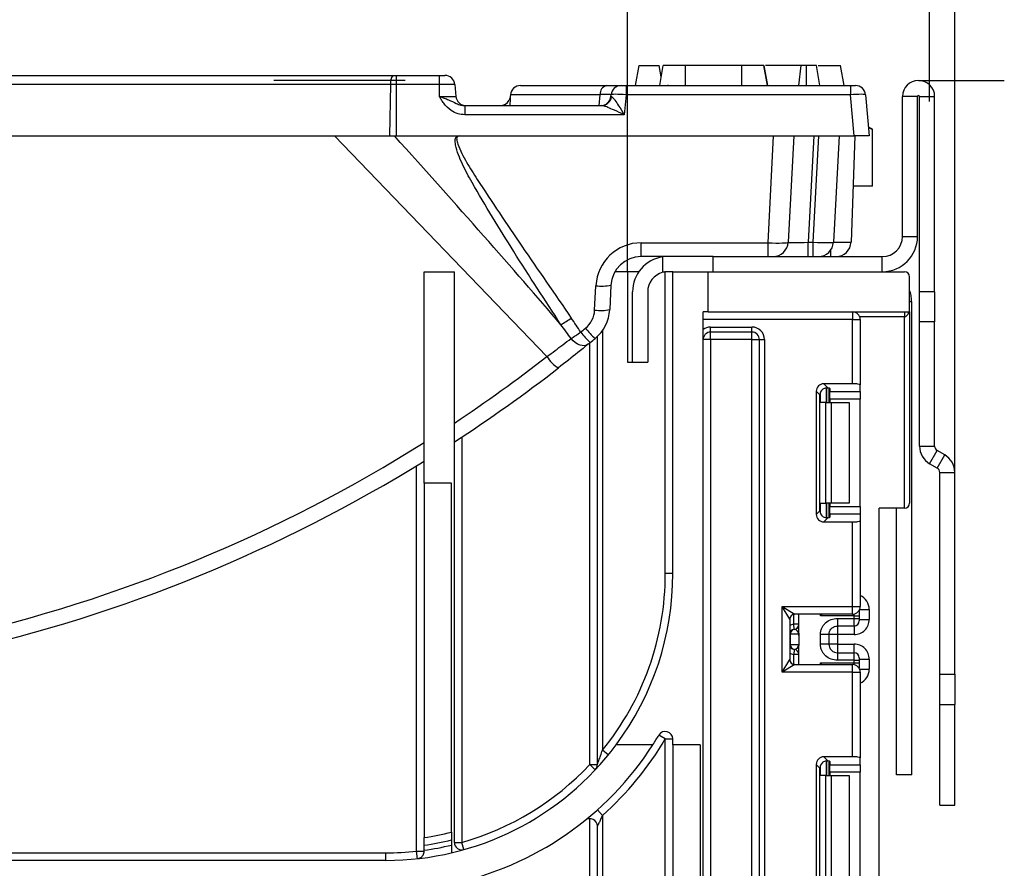
# Model space of a CAD drawing. Units: millimetres. Extents: x 6 to 419, y -29 to 291.
# Drawn here: x 202 to 222, y 242 to 259 of the extents above; entities that cross this region are included whole.
import ezdxf

# ---------------------------------------------------------------- set-up
doc = ezdxf.new("R2010")
doc.units = ezdxf.units.MM
doc.layers.add('FORMAT', color=7, linetype='Continuous')
doc.styles.add('SLDTEXTSTYLE1', font='TXT', dxfattribs={"width": 0.7})
doc.dimstyles.new('SLDDIMSTYLE0', dxfattribs={"dimtxt": 3.393075, "dimasz": 5, "dimexe": 0, "dimexo": 0.0625, "dimgap": 0.848269, "dimtad": 2, "dimdec": 4, "dimlfac": 5, "dimrnd": 1e-09, "dimzin": 12, "dimdsep": 46, "dimtxsty": 'SLDTEXTSTYLE1', "dimsah": 1, "dimcen": 0.09, "dimadec": 0, "dimazin": 3, "dimtfac": 1, "dimtdec": 4, "dimtofl": 0, "dimtmove": 0, "dimatfit": 3, "dimfxl": 0, "dimfrac": 2, "dimtolj": 1, "dimtzin": 12, "dimarcsym": 0})

# ---------------------------------------------------------------- blocks, each defined once
blk = doc.blocks.new('_D_9')
at = {"layer": 'FORMAT'}
for p, q in [((168.303, 257.371), (168.303, 272.819)), ((220.303, 257.371), (220.303, 272.819)), ((168.303, 271.819), (220.303, 271.819))]:
    blk.add_line(p, q, dxfattribs=at)
for points in [[(168.303, 271.819), (173.303, 271.379), (173.303, 272.259)], [(220.303, 271.819), (215.303, 272.259), (215.303, 271.379)]]:
    blk.add_solid(points, dxfattribs=at)
at = {"layer": 'FORMAT', "attachment_point": 1, "style": 'SLDTEXTSTYLE1'}
for s, insert, char_height in [('%%p', (192.316, 276.193), 3.3931), ('260', (185.799, 276.193), 3.3931), ('2', (195.424, 276.193), 3.393)]:
    blk.add_mtext(s, dxfattribs=dict(at, insert=insert, char_height=char_height))
blk = doc.blocks.new('_D_11')
at = {"layer": 'FORMAT'}
for p, q in [((167.803, 250.002), (167.803, 279.854)), ((220.803, 250.002), (220.803, 279.854)), ((167.803, 278.854), (220.803, 278.854))]:
    blk.add_line(p, q, dxfattribs=at)
for points in [[(167.803, 278.854), (172.803, 278.414), (172.803, 279.294)], [(220.803, 278.854), (215.803, 279.294), (215.803, 278.414)]]:
    blk.add_solid(points, dxfattribs=at)
at = {"layer": 'FORMAT', "insert": (188.551, 283.228), "char_height": 3.3931, "attachment_point": 1, "style": 'SLDTEXTSTYLE1'}
blk.add_mtext('264', dxfattribs=at)
blk = doc.blocks.new('_D_12')
at = {"layer": 'FORMAT'}
for p, q in [((174.303, 253.991), (174.303, 265.885)), ((214.303, 253.991), (214.303, 265.885)), ((174.303, 264.885), (214.303, 264.885))]:
    blk.add_line(p, q, dxfattribs=at)
for points in [[(174.303, 264.885), (179.303, 264.445), (179.303, 265.325)], [(214.303, 264.885), (209.303, 265.325), (209.303, 264.445)]]:
    blk.add_solid(points, dxfattribs=at)
at = {"layer": 'FORMAT', "insert": (188.439, 269.259), "char_height": 3.3931, "attachment_point": 1, "style": 'SLDTEXTSTYLE1'}
blk.add_mtext('200', dxfattribs=at)

msp = doc.modelspace()

# ---------------------------------------------------------------- linework, layer by layer
at = {"color": 7, "linetype": 'Continuous', "lineweight": 25}
for p, q in [((214.461996, 257.690964), (214.532527, 258.090964)), ((214.532527, 258.090964), (214.932527, 258.090964)), ((214.972468, 257.864451), (214.932527, 258.090964)), ((214.941786, 257.690964), (215.012527, 258.090964)), ((214.94184, 257.690964), (215.012527, 258.090964)), ((214.94189, 257.690964), (215.012527, 258.090964)), ((214.9419, 257.690964), (215.012527, 258.090964)), ((214.941996, 257.690964), (215.012527, 258.090964)), ((215.452561, 258.090964), (215.417933, 258.090964)), ((215.451904, 257.690964), (215.452561, 258.090964)), ((216.572493, 258.090964), (215.452561, 258.090964)), ((216.57317, 257.690964), (216.572493, 258.090964)), ((217.08382, 257.690964), (217.012527, 258.090964)), ((217.083058, 257.690964), (217.012527, 258.090964)), ((217.090041, 257.690964), (217.019284, 258.090964)), ((217.750281, 258.090964), (217.041813, 258.090964)), ((217.707355, 257.690964), (217.750281, 258.090964)), ((217.858913, 257.690964), (217.8605, 258.090964)), ((218.12369, 257.690964), (218.053068, 258.090964)), ((218.12366, 257.690964), (218.053068, 258.090964)), ((218.08807, 258.090964), (218.532527, 258.090964)), ((218.603058, 257.690964), (218.532527, 258.090964)), ((197.077542, 257.890964), (209.639241, 257.890964)), ((209.639241, 257.890964), (209.707247, 257.890964)), ((209.707247, 257.890964), (209.707247, 257.708396)), ((209.707247, 257.890964), (210.563058, 257.890964)), ((210.563058, 257.890964), (210.674805, 257.890964)), ((210.563058, 257.890964), (210.563058, 257.708396)), ((209.595779, 257.708396), (197.034079, 257.708396)), ((209.595779, 257.708396), (209.576361, 256.690964)), ((209.707247, 257.708396), (209.595779, 257.708396)), ((209.707247, 257.708396), (209.707247, 256.690964)), ((210.563058, 257.708396), (209.707247, 257.708396)), ((210.563058, 257.708396), (210.563058, 257.473533)), ((210.874044, 257.708396), (210.563058, 257.708396)), ((210.874044, 257.708396), (210.894592, 257.473533)), ((212.173813, 257.690964), (213.885385, 257.690964)), ((214.173813, 257.690964), (214.273432, 257.690964)), ((214.273432, 257.690964), (218.732684, 257.690964)), ((214.273432, 257.690964), (214.273432, 257.508396)), ((215.110863, 257.690964), (215.110909, 257.704771)), ((215.112581, 257.690964), (215.112623, 257.703912)), ((218.732684, 257.690964), (218.732684, 257.508396)), ((218.732684, 257.690964), (218.832303, 257.690964)), ((210.563058, 257.473533), (210.894592, 257.473533)), ((211.974574, 257.508396), (211.971312, 257.471116)), ((213.971524, 257.473533), (213.974574, 257.508396)), ((214.273432, 257.508396), (214.238437, 257.108396)), ((218.732684, 257.508396), (214.273432, 257.508396)), ((218.8042, 256.690964), (218.732684, 257.508396)), ((219.031542, 257.508396), (219.103058, 256.690964)), ((220.063058, 257.470964), (219.763058, 257.470964)), ((219.763058, 254.690964), (219.763058, 257.470964)), ((220.063058, 254.690964), (220.063058, 257.470964)), ((220.103058, 253.590964), (220.103058, 257.470964)), ((220.103058, 257.470964), (220.403058, 257.470964)), ((220.403058, 253.590964), (220.403058, 257.470964)), ((211.067781, 257.290964), (211.067781, 257.108396)), ((211.067781, 257.290964), (213.789873, 257.290964)), ((214.238437, 257.108396), (211.067781, 257.108396)), ((219.166049, 256.819127), (219.087898, 256.864247)), ((219.088697, 256.855112), (219.166049, 256.819127)), ((219.166049, 255.690964), (219.166049, 256.819127)), ((201.80851, 256.690964), (209.576361, 256.690964)), ((212.701097, 252.304269), (208.479615, 256.690964)), ((209.576361, 256.690964), (209.707247, 256.690964)), ((209.707247, 256.690964), (218.8042, 256.690964)), ((217.092909, 254.564818), (217.204336, 256.690964)), ((217.603058, 256.690964), (217.492179, 254.575264)), ((218.00251, 256.690964), (217.891631, 254.575264)), ((217.992727, 254.575264), (218.103606, 256.690964)), ((218.503058, 256.690964), (218.392179, 254.575264)), ((218.815569, 256.690964), (218.74187, 254.580495)), ((219.103058, 256.690964), (218.8042, 256.690964)), ((219.166049, 255.690964), (218.780649, 255.690964)), ((219.763058, 254.690964), (220.063058, 254.690964)), ((214.572437, 254.564818), (217.092909, 254.564818)), ((214.572437, 254.290964), (214.572437, 254.564818)), ((217.092909, 254.290964), (217.092909, 254.564818)), ((217.891631, 254.290964), (217.891631, 254.575264)), ((217.891631, 254.575264), (217.992727, 254.575264)), ((217.992727, 254.290964), (217.992727, 254.575264)), ((215.75184, 254.290964), (214.572437, 254.290964)), ((215.003058, 253.978263), (215.003058, 254.283785)), ((216.003058, 254.290964), (215.75184, 254.290964)), ((216.003058, 254.290964), (219.363058, 254.290964)), ((216.003058, 253.990964), (216.003058, 254.290964)), ((219.363058, 253.990964), (219.363058, 254.290964)), ((210.263058, 253.990964), (210.863058, 253.990964)), ((210.263058, 249.790964), (210.263058, 253.990964)), ((210.863058, 242.650328), (210.863058, 253.990964)), ((214.303058, 253.990964), (214.052821, 253.990964)), ((214.303058, 253.990964), (214.303058, 252.190964)), ((214.528602, 253.990964), (214.303058, 253.990964)), ((215.053058, 247.990964), (215.053058, 253.987827)), ((215.203058, 253.990964), (215.103058, 253.990964)), ((215.203058, 247.990964), (215.203058, 253.990964)), ((215.203058, 253.990964), (215.903058, 253.990964)), ((215.903058, 253.990964), (219.803058, 253.990964)), ((215.903058, 253.190964), (215.903058, 253.990964)), ((219.903058, 253.190964), (219.903058, 253.890964)), ((213.648321, 253.228222), (213.67367, 253.71192)), ((213.973259, 253.722366), (213.947909, 253.238668)), ((214.403058, 252.190964), (214.403058, 253.590964)), ((214.703058, 253.590964), (214.703058, 252.190964)), ((220.403058, 253.590964), (220.103058, 253.590964)), ((220.103058, 252.990964), (220.103058, 253.590964)), ((220.403058, 253.590964), (220.403058, 252.990964)), ((219.947629, 253.390964), (219.903058, 253.390964)), ((219.947629, 253.244394), (219.947629, 253.390964)), ((215.903058, 253.190964), (215.803058, 253.190964)), ((215.803058, 221.390964), (215.803058, 253.190964)), ((215.903058, 253.190964), (219.903058, 253.190964)), ((218.773058, 253.190964), (218.773058, 253.040964)), ((219.803058, 253.190964), (219.803058, 253.090964)), ((219.803058, 249.290964), (219.803058, 253.090964)), ((219.903058, 253.190964), (219.903058, 249.390964)), ((219.947629, 243.994394), (219.947629, 253.244394)), ((218.773058, 253.040964), (215.803058, 253.040964)), ((215.953058, 252.890964), (216.773058, 252.890964)), ((215.953058, 252.790964), (215.953058, 252.890964)), ((216.773058, 252.790964), (216.773058, 252.890964)), ((218.773058, 251.762863), (218.773058, 253.040964)), ((218.773058, 253.040964), (218.923058, 253.040964)), ((218.923058, 253.040964), (218.923058, 251.744445)), ((220.403058, 252.990964), (220.103058, 252.990964)), ((220.103058, 250.521864), (220.103058, 252.990964)), ((220.403058, 250.521864), (220.403058, 252.990964)), ((213.703058, 244.196231), (213.703058, 252.703453)), ((216.773058, 252.790964), (215.953058, 252.790964)), ((215.953058, 252.640964), (215.953058, 252.790964)), ((216.773058, 252.640964), (216.773058, 252.790964)), ((215.953058, 252.640964), (215.803058, 252.640964)), ((216.773058, 252.640964), (215.953058, 252.640964)), ((215.953058, 252.640964), (215.953058, 221.390964)), ((216.773058, 252.640964), (216.923058, 252.640964)), ((216.773058, 195.640964), (216.773058, 252.640964)), ((216.923058, 252.640964), (217.023058, 252.640964)), ((216.923058, 195.640964), (216.923058, 252.640964)), ((217.023058, 252.640964), (217.023058, 195.640964)), ((214.303058, 252.190964), (214.403058, 252.190964)), ((214.403058, 252.190964), (214.703058, 252.190964)), ((218.773058, 251.762863), (218.200042, 251.762863)), ((218.200042, 251.762863), (218.279104, 251.6838)), ((218.923058, 251.607138), (218.923058, 251.744445)), ((218.05116, 251.613981), (218.05116, 249.167948)), ((218.12483, 251.54031), (218.05116, 251.613981)), ((218.12483, 249.241619), (218.12483, 251.54031)), ((218.303058, 251.679963), (218.303058, 251.390964)), ((218.323058, 251.670774), (218.323058, 251.607138)), ((218.323058, 251.607138), (218.923058, 251.607138)), ((218.323058, 251.458256), (218.323058, 251.607138)), ((218.923058, 251.607138), (218.923058, 251.458256)), ((218.240926, 251.390964), (218.132642, 251.390964)), ((218.240926, 249.390964), (218.240926, 251.390964)), ((218.240926, 251.390964), (218.346992, 251.390964)), ((218.923058, 251.458256), (218.323058, 251.458256)), ((218.323058, 251.458256), (218.323058, 251.390964)), ((218.346992, 251.390964), (218.346992, 249.390964)), ((218.346992, 251.390964), (218.703058, 251.390964)), ((218.703058, 251.390964), (218.703058, 249.390964)), ((218.923058, 249.323673), (218.923058, 251.458256)), ((220.103058, 250.521864), (220.403058, 250.521864)), ((220.303058, 250.175454), (220.453058, 250.435262)), ((220.603058, 250.348659), (220.453058, 250.435262)), ((220.453058, 250.088851), (220.603058, 250.348659)), ((220.453058, 250.088851), (220.303058, 250.175454)), ((220.503058, 250.002249), (220.803058, 250.002249)), ((220.503058, 245.990964), (220.503058, 250.002249)), ((220.803058, 245.990964), (220.803058, 250.002249)), ((210.803058, 249.790964), (210.263058, 249.790964)), ((210.263058, 249.790964), (210.263058, 242.745738)), ((210.803058, 242.852871), (210.803058, 249.790964)), ((218.132642, 249.390964), (218.240926, 249.390964)), ((218.346992, 249.390964), (218.240926, 249.390964)), ((218.303058, 249.390964), (218.303058, 249.101966)), ((218.323058, 249.390964), (218.323058, 249.323673)), ((218.703058, 249.390964), (218.346992, 249.390964)), ((218.05116, 249.167948), (218.12483, 249.241619)), ((218.323058, 249.323673), (218.923058, 249.323673)), ((218.323058, 249.174791), (218.323058, 249.323673)), ((218.323058, 249.174791), (218.323058, 249.111154)), ((218.923058, 249.174791), (218.323058, 249.174791)), ((218.923058, 249.323673), (218.923058, 249.174791)), ((218.923058, 249.174791), (218.923058, 249.037484)), ((219.803058, 249.290964), (219.303058, 249.290964)), ((219.303058, 136.010964), (219.303058, 249.290964)), ((219.647629, 243.994394), (219.647629, 249.290964)), ((218.279104, 249.098129), (218.200042, 249.019066)), ((218.200042, 249.019066), (218.773058, 249.019066)), ((218.773058, 247.334298), (218.773058, 249.019066)), ((218.923058, 249.037484), (218.923058, 247.334298)), ((215.203058, 247.990964), (215.053058, 247.990964)), ((217.373058, 247.334298), (218.773058, 247.334298)), ((217.373058, 246.034298), (217.373058, 247.334298)), ((217.523058, 247.084298), (217.373058, 247.334298)), ((217.373058, 247.334298), (217.623058, 247.184298)), ((218.773058, 247.334298), (218.923058, 247.334298)), ((218.773058, 247.184298), (218.773058, 247.334298)), ((218.903058, 247.259465), (218.903058, 247.250424)), ((218.903058, 247.250424), (218.903058, 247.150439)), ((219.103058, 247.279046), (219.103058, 247.079076)), ((217.523058, 247.084298), (217.523058, 246.284298)), ((218.773058, 247.184298), (217.623058, 247.184298)), ((217.703058, 246.809431), (217.703058, 247.184298)), ((218.803058, 247.150439), (218.132642, 247.150439)), ((218.473058, 247.09962), (218.803058, 247.09962)), ((218.803058, 247.09962), (218.803058, 247.150439)), ((218.803058, 247.150439), (218.903058, 247.150439)), ((218.803058, 246.949643), (218.803058, 247.09962)), ((218.803058, 247.09962), (218.903058, 247.09962)), ((218.903058, 247.150439), (218.903058, 247.09962)), ((218.903058, 247.09962), (218.903058, 247.049628)), ((218.903058, 247.079076), (219.103058, 247.079076)), ((217.703058, 246.983326), (217.603058, 246.983326)), ((217.613058, 246.883827), (217.603058, 246.983326)), ((217.617012, 246.883318), (217.613058, 246.883827)), ((218.803058, 246.949643), (218.473058, 246.949643)), ((217.532548, 246.784328), (217.523058, 246.784328)), ((217.532548, 246.784328), (217.532548, 246.584328)), ((217.701476, 246.784328), (217.532548, 246.784328)), ((217.703058, 246.759225), (217.703058, 246.559225)), ((218.133058, 246.588736), (218.133058, 246.77992)), ((218.303058, 246.77992), (218.303058, 246.588736)), ((218.473058, 246.779031), (218.303058, 246.779031)), ((218.803058, 246.779031), (218.473058, 246.779031)), ((218.473058, 246.779031), (218.473058, 246.589626)), ((217.523058, 246.584328), (217.532548, 246.584328)), ((217.532548, 246.584328), (217.701476, 246.584328)), ((217.613058, 246.484829), (217.603058, 246.385331)), ((217.613058, 246.484829), (217.617012, 246.485338)), ((217.703058, 246.184298), (217.703058, 246.559225)), ((218.473058, 246.589626), (218.303058, 246.589626)), ((218.473058, 246.589626), (218.803058, 246.589626)), ((217.373058, 246.034298), (217.523058, 246.284298)), ((217.703058, 246.385331), (217.603058, 246.385331)), ((218.473058, 246.419014), (218.473058, 246.269036)), ((218.473058, 246.419014), (218.803058, 246.419014)), ((218.803058, 246.269036), (218.473058, 246.269036)), ((218.803058, 246.269036), (218.803058, 246.419014)), ((218.803058, 246.218156), (218.803058, 246.269036)), ((218.803058, 246.269036), (218.903058, 246.269036)), ((218.903058, 246.319029), (218.903058, 246.269036)), ((218.903058, 246.28958), (219.103058, 246.28958)), ((218.903058, 246.269036), (218.903058, 246.218156)), ((219.103058, 246.28958), (219.103058, 246.089549)), ((217.623058, 246.184298), (217.373058, 246.034298)), ((217.623058, 246.184298), (218.773058, 246.184298)), ((218.132642, 246.218156), (218.803058, 246.218156)), ((218.773058, 246.034298), (218.773058, 246.184298)), ((218.803058, 246.218156), (218.903058, 246.218156)), ((218.903058, 246.218156), (218.903058, 246.118171)), ((218.903058, 246.118171), (218.903058, 246.109131)), ((218.773058, 246.034298), (217.373058, 246.034298)), ((218.773058, 244.349529), (218.773058, 246.034298)), ((218.773058, 246.034298), (218.923058, 246.034298)), ((218.923058, 246.034298), (218.923058, 244.331112)), ((220.503058, 245.990964), (220.803058, 245.990964)), ((220.503058, 245.390964), (220.503058, 245.990964)), ((220.803058, 245.990964), (220.803058, 245.390964)), ((220.503058, 245.390964), (220.803058, 245.390964)), ((220.503058, 243.390964), (220.503058, 245.390964)), ((220.803058, 243.390964), (220.803058, 245.390964)), ((215.053058, 244.704629), (214.923988, 244.781055)), ((215.053058, 244.704629), (215.203058, 244.704629)), ((215.053058, 240.490964), (215.053058, 244.704629)), ((215.203058, 244.590964), (215.203058, 244.704629)), ((213.919274, 244.387212), (213.803058, 244.482047)), ((214.80683, 244.590964), (214.07799, 244.590964)), ((215.743058, 244.590964), (215.203058, 244.590964)), ((215.203058, 244.590964), (215.203058, 221.390964)), ((215.743058, 244.590964), (215.743058, 238.790964)), ((218.773058, 244.349529), (218.200042, 244.349529)), ((218.200042, 244.349529), (218.279104, 244.270467)), ((218.923058, 244.193804), (218.923058, 244.331112)), ((213.662517, 244.093671), (213.553058, 244.196231)), ((213.553058, 244.196231), (213.703058, 244.196231)), ((218.05116, 244.200648), (218.05116, 241.754615)), ((218.12483, 244.126977), (218.05116, 244.200648)), ((218.12483, 241.828285), (218.12483, 244.126977)), ((218.303058, 244.266629), (218.303058, 243.977631)), ((218.323058, 244.257441), (218.323058, 244.193804)), ((218.323058, 244.193804), (218.923058, 244.193804)), ((218.323058, 244.044922), (218.323058, 244.193804)), ((218.923058, 244.193804), (218.923058, 244.044922)), ((218.240926, 243.977631), (218.132642, 243.977631)), ((218.240926, 241.977631), (218.240926, 243.977631)), ((218.240926, 243.977631), (218.346992, 243.977631)), ((218.923058, 244.044922), (218.323058, 244.044922)), ((218.323058, 244.044922), (218.323058, 243.977631)), ((218.346992, 243.977631), (218.346992, 241.977631)), ((218.346992, 243.977631), (218.703058, 243.977631)), ((218.703058, 243.977631), (218.703058, 241.977631)), ((218.923058, 241.91034), (218.923058, 244.044922)), ((219.947629, 243.994394), (219.647629, 243.994394)), ((220.503058, 243.390964), (220.803058, 243.390964)), ((213.553058, 234.959238), (213.553058, 243.121004)), ((213.803058, 243.183418), (213.703058, 243.295222)), ((213.803058, 243.183418), (213.803058, 235.410364)), ((213.703058, 234.959238), (213.703058, 242.971004)), ((210.263058, 242.493247), (210.263058, 242.594215)), ((210.803058, 242.698281), (210.803058, 242.595364)), ((210.863058, 242.650328), (211.013058, 242.650328)), ((211.053869, 242.505986), (211.013058, 242.650328)), ((179.103058, 242.440964), (209.503058, 242.440964)), ((209.503058, 242.290964), (209.503058, 242.440964)), ((210.113058, 242.474589), (210.263058, 242.474589)), ((210.129544, 242.325498), (210.113058, 242.474589)), ((210.263058, 242.474589), (210.263058, 242.493247)), ((209.503058, 242.290964), (179.103058, 242.290964))]:
    msp.add_line(p, q, dxfattribs=at)
at = {"color": 8, "linetype": 'Continuous', "lineweight": 25}
for p, q in [((213.758253, 257.508396), (211.974574, 257.508396)), ((213.739965, 257.290964), (213.758253, 257.508396)), ((218.342114, 254.290964), (218.342114, 254.424418)), ((219.803058, 253.090964), (218.914479, 253.090964)), ((213.803058, 252.819868), (213.803058, 244.482047)), ((213.553058, 244.196231), (213.553058, 252.576861)), ((218.132642, 251.390964), (218.132642, 251.588147)), ((218.25285, 251.683694), (218.25285, 251.390964)), ((218.253266, 251.390964), (218.253266, 251.68373)), ((211.013058, 250.705188), (211.013058, 242.650328)), ((210.113058, 242.474589), (210.113058, 250.134031)), ((218.132642, 249.193782), (218.132642, 249.390964)), ((218.25285, 249.390964), (218.25285, 249.09785)), ((218.253266, 249.097854), (218.253266, 249.390964)), ((218.902702, 247.25885), (218.903058, 247.250424)), ((218.912511, 247.279046), (219.103058, 247.279046)), ((217.603058, 246.983326), (217.603058, 247.182277)), ((218.132642, 247.150439), (218.132642, 247.184298)), ((218.803058, 247.150439), (218.803058, 247.187328)), ((218.473058, 246.949643), (218.473058, 246.779031)), ((218.803058, 246.949643), (218.803058, 246.779031)), ((218.473058, 246.589626), (218.473058, 246.419014)), ((218.803058, 246.419014), (218.803058, 246.589626)), ((217.603058, 246.186318), (217.603058, 246.385331)), ((218.132642, 246.184298), (218.132642, 246.218156)), ((218.803058, 246.181267), (218.803058, 246.218156)), ((218.902702, 246.109745), (218.903058, 246.118171)), ((218.912511, 246.089549), (219.103058, 246.089549)), ((218.132642, 243.977631), (218.132642, 244.174814)), ((218.25285, 244.27036), (218.25285, 243.977631)), ((218.253266, 243.977631), (218.253266, 244.270397))]:
    msp.add_line(p, q, dxfattribs=at)
at = {"color": 7, "linetype": 'Continuous', "lineweight": 25, "flags": 128}
msp.add_lwpolyline([(213.517694, 252.547889), (213.485512, 252.529092), (213.447205, 252.520043), (213.404259, 252.521092), (213.358344, 252.5322), (213.311241, 252.552933), (213.26478, 252.582488), (213.220764, 252.619717), (213.180903, 252.663174)], dxfattribs=at)
at = {"color": 7, "linetype": 'Continuous', "lineweight": 25}
for centre, radius, start, end in [((209.832168, 257.748578), 0.23978, 143.5714753, 189.6471799), ((210.674805, 257.690964), 0.2, 5, 90), ((220.083058, 257.470964), 0.32, 0, 180), ((212.173813, 257.490964), 0.2, 90, 175), ((213.92644, 257.526827), 0.169194, 104.0431158, 186.2539943), ((214.173813, 257.490964), 0.2, 90, 175), ((218.832303, 257.490964), 0.2, 5, 90), ((211.093831, 257.490964), 0.2, 185, 270), ((211.772408, 257.490959), 0.199995, 270.0003111, 333.3401348), ((213.772285, 257.490964), 0.2, 270, 355), ((213.7868, 257.486614), 0.195674, 270.8998457, 355.0131311), ((220.083058, 257.470964), 0.02, 0, 180), ((220.13496, 261.256343), 10.282061, 206.360268, 206.4522544), ((219.363058, 254.690964), 0.7, 270, 0), ((219.363058, 254.690964), 0.4, 270, 0), ((214.572437, 253.664818), 0.9, 90, 177), ((217.19259, 254.590964), 0.3, 270, 357), ((218.09259, 254.590964), 0.3, 270, 357), ((218.442053, 254.590964), 0.3, 270, 358), ((214.572437, 253.690964), 0.6, 90, 177), ((215.103058, 253.590964), 0.7, 98.2132107, 180), ((215.103058, 253.590964), 0.4, 104.4775122, 180), ((219.803058, 253.890964), 0.1, 0, 90), ((213.793278, 254.582902), 0.879157, 262.1807739, 281.8131375), ((213.149006, 253.25439), 0.5, 309.624833, 357), ((213.767928, 254.099205), 0.879157, 262.1807739, 281.8131375), ((213.149006, 253.280537), 0.8, 309.624833, 357), ((218.773058, 253.040964), 0.15, 0, 90), ((210.781778, 256.589951), 4.263056, 301.0349082, 304.324083), ((215.953058, 252.640964), 0.25, 90, 126.8698976), ((216.773058, 252.640964), 0.25, 0, 90), ((194.303058, 276.015135), 30.050317, 309.3891439, 309.624833), ((214.376239, 253.528592), 1.245815, 216.3240466, 229.2418189), ((214.464241, 253.60774), 1.240187, 216.5446979, 229.5247493), ((215.953058, 252.640964), 0.15, 90, 180), ((216.773058, 252.640964), 0.15, 0, 90), ((194.303058, 276.041282), 30.350317, 309.3891439, 309.624833), ((213.249129, 252.626931), 0.635963, 210.4881169, 239.6950921), ((194.303058, 276.041282), 30.350317, 303.0676278, 307.8555429), ((220.503058, 250.521864), 0.4, 180, 240), ((220.503058, 250.521864), 0.1, 180, 240), ((220.403058, 250.002249), 0.4, 0, 60), ((194.303058, 276.041282), 30.350317, 282.7454966, 301.7261164), ((220.403058, 250.002249), 0.1, 0, 60), ((219.803058, 249.390964), 0.1, 270, 0), ((209.503058, 247.990964), 5.55, 320.7846173, 0), ((209.503058, 247.990964), 5.7, 323.3809885, 0), ((218.773058, 247.334298), 0.15, 270, 0), ((217.623058, 247.084298), 0.1, 90, 180), ((218.803066, 247.049635), 0.099992, 269.9956368, 359.9956361), ((217.623058, 246.784328), 0.1, 95.7391705, 180), ((217.63204, 246.784965), 0.099494, 98.6874337, 180.3668574), ((217.603058, 246.983326), 0.1, 275.7391705, 0), ((217.60308, 246.982321), 0.099978, 278.0105824, 359.9924858), ((217.623058, 246.584328), 0.1, 180, 264.2608295), ((217.63204, 246.583691), 0.099494, 179.6331426, 261.3125663), ((217.603058, 246.385331), 0.1, 0, 84.2608295), ((217.60308, 246.386336), 0.099978, 0.0075142, 81.9894176), ((217.623058, 246.284298), 0.1, 180, 270), ((218.803066, 246.319021), 0.099992, 0.0043639, 90.0043632), ((218.773058, 246.034298), 0.15, 0, 90), ((209.503058, 247.990964), 6.45, 311.8103149, 329.3688463), ((209.503058, 247.990964), 6.3, 327.3379694, 329.3688463), ((215.053058, 244.704629), 0.15, 0, 149.3688463), ((209.503058, 247.990964), 5.7, 270, 323.3809885), ((209.503058, 247.990964), 6.3, 281.9084917, 327.3379694), ((209.503058, 247.990964), 5.55, 285.7876045, 316.8637411), ((213.553058, 244.196231), 0.15, 316.8637411, 0), ((213.553058, 242.971004), 0.15, 0, 128.8958713), ((209.503058, 247.990964), 5.3, 278.2444192, 284.1985599), ((209.503058, 247.990964), 5.45, 278.0159948, 283.7999205), ((209.503058, 247.990964), 5.55, 277.8706385, 283.5464878), ((211.013058, 242.650328), 0.15, 180, 285.7876045), ((209.503058, 247.990964), 5.55, 270, 276.3101223)]:
    msp.add_arc(centre, radius, start, end, dxfattribs=at)
at = {"color": 8, "linetype": 'Continuous', "lineweight": 25}
for centre, radius, start, end in [((194.260036, 276.030812), 30.050317, 303.5391991, 307.8555429), ((194.260036, 276.030812), 30.050317, 282.7454966, 302.1772911), ((217.623058, 246.784328), 0.2, 95.7391705, 120), ((217.623058, 246.584328), 0.2, 240, 264.2608295)]:
    msp.add_arc(centre, radius, start, end, dxfattribs=at)
at = {"color": 7, "linetype": 'Continuous', "lineweight": 25}
for centre, major_axis, ratio, start_param, end_param in [((214.274195, 257.490964), (0.302673, 0.017574), 0.056675406, 3.13330155, 3.398812368), ((214.274195, 257.490964), (0.299623, -0.017402), 0.057835043, 1.576700223, 3.139900353), ((218.731921, 257.490964), (0.299623, 0.017402), 0.057835043, 0.001692301, 1.564892431), ((199.693851, 265.599871), (-16.606243, 17.214113), 0.050155676, 3.838755421, 4.120781048), ((217.092453, 254.590964), (0.399727, -0.015678), 0.065266652, 4.716091597, 6.282326529), ((217.893551, 254.590964), (0.401372, 0.015757), 0.038870864, 3.138022241, 4.706079512), ((217.992453, 254.590964), (0.399726, -0.015693), 0.039191583, 4.71461376, 6.282671031), ((206.055692, 258.989051), (-8.100078, 8.311188), 0.103207747, 3.752961269, 3.801818685), ((206.055692, 258.954188), (-8.138854, 8.31537), 0.137253709, 3.753734363, 3.801466008), ((218.202286, 251.611736), (0.107653, -0.107653), 0.985256536, 2.363620832, 3.919564476), ((218.773058, 251.744445), (0.15, 0), 0.122784561, 0, 1.570796327), ((218.275957, 251.538066), (0.107653, -0.107653), 0.985256536, 3.097730129, 3.919564476), ((218.173058, 251.670774), (0.15, 0), 0.122784561, 0, 0.785584382), ((218.275957, 249.243863), (0.107653, 0.107653), 0.985256536, 2.363620832, 3.185455178), ((218.202286, 249.170192), (0.107653, 0.107653), 0.985256536, 2.363620832, 3.919564476), ((218.173058, 249.111154), (0.15, 0), 0.122784561, 5.497600925, 6.283185307), ((218.773058, 249.037484), (0.15, 0), 0.122784561, 4.71238898, 6.283185307), ((218.803058, 247.079076), (0, -0.300046), 0.999847695, 0, 1.570796327), ((217.603058, 246.784328), (0, 0.1), 0.984183324, 4.71238898, 6.140921669), ((217.603058, 246.584328), (0, 0.1), 0.984183324, 3.283856291, 4.71238898), ((218.803058, 246.28958), (0, -0.300046), 0.999847695, 1.570796327, 3.141592654), ((218.202286, 244.198403), (0.107653, -0.107653), 0.985256536, 2.363620832, 3.919564476), ((218.773058, 244.331112), (0.15, 0), 0.122784561, 0, 1.570796327), ((218.275957, 244.124732), (0.107653, -0.107653), 0.985256536, 3.097730129, 3.919564476), ((218.173058, 244.257441), (0.15, 0), 0.122784561, 0, 0.785584382)]:
    msp.add_ellipse(centre, major_axis=major_axis, ratio=ratio, start_param=start_param, end_param=end_param, dxfattribs=at)
at = {"color": 8, "linetype": 'Continuous', "lineweight": 25}
for centre, major_axis, ratio, start_param, end_param in [((218.341992, 254.590964), (0.399878, -0.010467), 0.026156702, 4.839439311, 6.282956798), ((219.803058, 253.290964), (0, 0.2), 0.5, 3.141592654, 4.188790205), ((218.803058, 247.279046), (0, -0.300046), 0.999847695, 1.570796327, 2.730075808), ((218.803058, 246.089549), (0, -0.300046), 0.999847695, 0.411516846, 1.570796327)]:
    msp.add_ellipse(centre, major_axis=major_axis, ratio=ratio, start_param=start_param, end_param=end_param, dxfattribs=at)
at = {"color": 7, "linetype": 'Continuous', "lineweight": 25}
for points, knots in [([(215.452561, 258.090964), (215.389445, 258.090964), (215.269431, 258.090964), (215.132294, 258.090964), (215.043454, 258.090964), (215.014769, 258.090964), (215.012963, 258.090964), (215.012527, 258.090964)], [0, 0, 0, 0, 0.287668747, 0.546997438, 0.741657127, 0.937566991, 1, 1, 1, 1]), ([(217.012527, 258.090964), (217.008313, 258.090964), (216.999859, 258.090964), (216.922335, 258.090964), (216.80642, 258.090964), (216.678145, 258.090964), (216.599472, 258.090964), (216.572493, 258.090964)], [0, 0, 0, 0, 0.1954698194, 0.3921196716, 0.6381536238, 0.8759190328, 1, 1, 1, 1]), ([(216.649352, 258.090964), (216.630162, 258.090964), (216.610109, 258.090964), (216.587655, 258.090964), (216.586688, 258.090964)], [0, 0, 0, 0, 0.956894227, 1, 1, 1, 1]), ([(217.8605, 258.090964), (217.848426, 258.090964), (217.824938, 258.090964), (217.788272, 258.090964), (217.764416, 258.090964), (217.750281, 258.090964)], [0, 0, 0, 0, 0.301216043, 0.585959237, 1, 1, 1, 1]), ([(218.053068, 258.090964), (218.051017, 258.090964), (218.046889, 258.090964), (217.998363, 258.090964), (217.934996, 258.090964), (217.882668, 258.090964), (217.8605, 258.090964)], [0, 0, 0, 0, 0.250983969, 0.505296986, 0.790432219, 1, 1, 1, 1]), ([(213.885385, 257.690964), (213.924835, 257.690964), (214.029324, 257.690964), (214.147028, 257.690964), (214.164885, 257.690964), (214.173813, 257.690964)], [0, 0, 0, 0, 0.232710516, 0.616363351, 1, 1, 1, 1]), ([(211.067781, 257.108396), (211.022905, 257.11242), (210.927158, 257.121008), (210.777205, 257.197797), (210.673079, 257.303336), (210.611769, 257.392917), (210.58398, 257.437764), (210.570275, 257.461061), (210.563356, 257.473019), (210.563058, 257.473533)], [0, 0, 0, 0, 0.205104413, 0.437613738, 0.754732153, 0.875722296, 0.936476565, 0.997265981, 1, 1, 1, 1]), ([(210.563058, 257.473533), (210.563601, 257.473346), (210.580719, 257.467441), (210.613699, 257.456023), (210.674288, 257.434261), (210.773903, 257.395667), (210.876403, 257.34412), (210.983361, 257.298343), (211.042227, 257.293198), (211.067781, 257.290964)], [0, 0, 0, 0, 0.003030181, 0.095603522, 0.183801966, 0.345602674, 0.67731499, 0.859921889, 1, 1, 1, 1]), ([(211.971311, 257.471195), (211.971297, 257.471011), (211.971211, 257.469942), (211.970622, 257.464177), (211.967958, 257.44789), (211.962908, 257.424439), (211.952986, 257.40848), (211.94891, 257.401925)], [0, 0, 0, 0, 0.028632702, 0.16655608, 0.325914097, 0.723109447, 1, 1, 1, 1]), ([(213.974574, 257.508396), (213.967945, 257.509113), (213.954687, 257.510547), (213.866336, 257.510136), (213.787881, 257.508873), (213.758253, 257.508396)], [0, 0, 0, 0, 0.383659982, 0.767243441, 1, 1, 1, 1]), ([(213.981733, 257.469605), (213.987773, 257.466721), (213.996162, 257.462715), (214.019227, 257.438968), (214.059366, 257.387855), (214.13607, 257.27332), (214.200315, 257.170303), (214.238122, 257.108907), (214.238437, 257.108396)], [0, 0, 0, 0, 0.111141625, 0.154357269, 0.321018353, 0.598108892, 0.996654844, 1, 1, 1, 1]), ([(214.238437, 257.108396), (214.237829, 257.108688), (214.171401, 257.140648), (214.058525, 257.194016), (213.925719, 257.250934), (213.838487, 257.283664), (213.80538, 257.288636), (213.789873, 257.290964)], [0, 0, 0, 0, 0.003732855, 0.407617968, 0.687708119, 0.853729343, 1, 1, 1, 1]), ([(212.97964, 252.937138), (212.664632, 253.420777), (212.058381, 254.351569), (211.406564, 255.415725), (211.015249, 256.121112), (210.900064, 256.410018), (210.874796, 256.592973), (210.886451, 256.64629), (210.896267, 256.667056), (210.909058, 256.682198), (210.917891, 256.688168), (210.922029, 256.690964)], [0, 0, 0, 0, 0.39850547, 0.766946835, 0.861542556, 0.955205966, 0.98092113, 0.986509822, 0.992690348, 0.99657539, 1, 1, 1, 1]), ([(210.929371, 256.676179), (210.926502, 256.674443), (210.920335, 256.670708), (210.912268, 256.659162), (210.908047, 256.642485), (210.907776, 256.595817), (210.962499, 256.428785), (211.09988, 256.162473), (211.532402, 255.4898), (212.225971, 254.45819), (212.857008, 253.544851), (213.185601, 253.069258)], [0, 0, 0, 0, 0.00232049, 0.004989148, 0.009583604, 0.014136957, 0.037510825, 0.130524792, 0.224036676, 0.595941035, 1, 1, 1, 1]), ([(210.959371, 256.690964), (210.958288, 256.690432), (210.948284, 256.685511), (210.938286, 256.680578), (210.929371, 256.676179)], [0, 0, 0, 0, 0.1082566245, 1, 1, 1, 1]), ([(215.103058, 253.990964), (215.076605, 253.989647), (215.04289, 253.987968), (215.010117, 253.979983), (215.003058, 253.978263)], [0, 0, 0, 0, 0.784611107, 1, 1, 1, 1]), ([(219.947629, 253.390964), (219.945713, 253.423836), (219.941792, 253.491101), (219.925556, 253.570637), (219.905108, 253.610567), (219.903058, 253.614571)], [0, 0, 0, 0, 0.462346654, 0.946094807, 1, 1, 1, 1]), ([(213.180903, 252.663174), (213.21049, 252.682151), (213.269334, 252.719895), (213.338247, 252.767141), (213.372511, 252.790632)], [0, 0, 0, 0, 0.502788545, 1, 1, 1, 1]), ([(212.701097, 252.304269), (212.809754, 252.384591), (212.984257, 252.513587), (213.12703, 252.622193), (213.180903, 252.663174)], [0, 0, 0, 0, 0.6226675, 1, 1, 1, 1]), ([(213.517694, 252.547889), (213.451652, 252.49405), (213.276429, 252.351206), (213.061896, 252.182802), (212.928221, 252.07787)], [0, 0, 0, 0, 0.37690332, 1, 1, 1, 1]), ([(213.562886, 252.584923), (213.554735, 252.578234), (213.538349, 252.564788), (213.524603, 252.553541), (213.517694, 252.547889)], [0, 0, 0, 0, 0.4974554603, 1, 1, 1, 1]), ([(218.173058, 251.650266), (218.182716, 251.657785), (218.202062, 251.672845), (218.235735, 251.683467), (218.261711, 251.685464), (218.274647, 251.684227), (218.279104, 251.6838)], [0, 0, 0, 0, 0.288958785, 0.578796484, 0.854867544, 1, 1, 1, 1]), ([(218.279104, 249.098129), (218.269278, 249.097444), (218.249575, 249.096071), (218.214316, 249.104218), (218.188537, 249.11831), (218.176304, 249.128862), (218.173058, 249.131663)], [0, 0, 0, 0, 0.306769517, 0.615119103, 0.897857367, 1, 1, 1, 1]), ([(218.163758, 247.184298), (218.15373, 247.173368), (218.143422, 247.162131), (218.132928, 247.150749), (218.132642, 247.150439)], [0, 0, 0, 0, 0.972761081, 1, 1, 1, 1]), ([(218.133058, 246.77992), (218.134242, 246.801993), (218.136562, 246.845233), (218.157018, 246.907052), (218.190273, 246.963172), (218.249244, 247.026275), (218.343059, 247.087586), (218.429519, 247.09559), (218.473058, 247.09962)], [0, 0, 0, 0, 0.127691908, 0.250153501, 0.37329111, 0.502918693, 0.749683713, 1, 1, 1, 1]), ([(218.303058, 246.77992), (218.30506, 246.799968), (218.30821, 246.831512), (218.328129, 246.870891), (218.350839, 246.900093), (218.380106, 246.923585), (218.420674, 246.94438), (218.452864, 246.947614), (218.473058, 246.949643)], [0, 0, 0, 0, 0.224089739, 0.352604382, 0.491953964, 0.640034579, 0.774184727, 1, 1, 1, 1]), ([(217.703058, 246.759225), (217.703057, 246.759705), (217.70305, 246.764261), (217.702841, 246.772144), (217.70218, 246.779741), (217.701666, 246.783232), (217.701513, 246.784115), (217.701476, 246.784328)], [0, 0, 0, 0, 0.052873186, 0.501642397, 0.863973126, 0.967172032, 1, 1, 1, 1]), ([(217.701476, 246.584328), (217.701513, 246.584115), (217.70201, 246.581245), (217.702863, 246.573146), (217.702987, 246.564313), (217.703058, 246.559225)], [0, 0, 0, 0, 0.032907154, 0.442949029, 1, 1, 1, 1]), ([(218.473058, 246.269036), (218.429539, 246.273072), (218.343084, 246.281089), (218.249272, 246.342373), (218.190267, 246.405448), (218.157013, 246.461561), (218.13656, 246.523394), (218.134242, 246.566651), (218.133058, 246.588736)], [0, 0, 0, 0, 0.250211757, 0.497063764, 0.626636252, 0.749751869, 0.872235887, 1, 1, 1, 1]), ([(218.303058, 246.588736), (218.30506, 246.568689), (218.30821, 246.537145), (218.328129, 246.497765), (218.350839, 246.468564), (218.380106, 246.445071), (218.420674, 246.424276), (218.452864, 246.421042), (218.473058, 246.419014)], [0, 0, 0, 0, 0.224088514, 0.352603463, 0.491953961, 0.640035897, 0.774186484, 1, 1, 1, 1]), ([(218.132642, 246.218156), (218.132928, 246.217846), (218.143422, 246.206464), (218.15373, 246.195228), (218.163758, 246.184298)], [0, 0, 0, 0, 0.027238919, 1, 1, 1, 1]), ([(213.703058, 244.196231), (213.703238, 244.196711), (213.703612, 244.197709), (213.707469, 244.208018), (213.717429, 244.234818), (213.738141, 244.291651), (213.768286, 244.377086), (213.790941, 244.445473), (213.803058, 244.482047)], [0, 0, 0, 0, 0.039378778, 0.0818293581, 0.1823665649, 0.3590468565, 0.6572072727, 1, 1, 1, 1]), ([(218.173058, 244.236933), (218.182716, 244.244451), (218.202062, 244.259511), (218.235735, 244.270134), (218.261711, 244.272131), (218.274647, 244.270893), (218.279104, 244.270467)], [0, 0, 0, 0, 0.288958785, 0.578796484, 0.854867544, 1, 1, 1, 1]), ([(213.803058, 243.183418), (213.790608, 243.155884), (213.767782, 243.105402), (213.738509, 243.04362), (213.718408, 243.002133), (213.707893, 242.980765), (213.70357, 242.972037), (213.703208, 242.971307), (213.703058, 242.971004)], [0, 0, 0, 0, 0.330915866, 0.606722328, 0.766818568, 0.892711834, 0.955509776, 1, 1, 1, 1]), ([(210.263058, 242.594215), (210.263058, 242.611377), (210.263058, 242.645704), (210.263058, 242.691405), (210.263058, 242.725664), (210.263058, 242.743318), (210.263058, 242.745065), (210.263058, 242.745738)], [0, 0, 0, 0, 0.217404349, 0.434840073, 0.651329778, 0.865741652, 1, 1, 1, 1]), ([(210.803058, 242.852871), (210.803058, 242.851233), (210.803058, 242.847957), (210.803058, 242.82251), (210.803058, 242.784854), (210.803058, 242.74117), (210.803058, 242.711156), (210.803058, 242.698281)], [0, 0, 0, 0, 0.2066864339, 0.4132734457, 0.6226788521, 0.8381420127, 1, 1, 1, 1]), ([(210.803058, 242.595364), (210.803058, 242.577658), (210.803058, 242.542236), (210.803058, 242.495198), (210.803058, 242.46041), (210.803058, 242.443366), (210.803058, 242.441771), (210.803058, 242.44119)], [0, 0, 0, 0, 0.222341423, 0.444790128, 0.664079974, 0.877552759, 1, 1, 1, 1]), ([(210.129544, 242.325498), (210.129806, 242.325527), (210.136248, 242.326251), (210.163324, 242.331127), (210.203996, 242.350276), (210.239719, 242.390092), (210.259336, 242.431772), (210.261815, 242.460284), (210.263058, 242.474589)], [0, 0, 0, 0, 0.004135874, 0.101776671, 0.431445659, 0.676871992, 0.83787225, 1, 1, 1, 1])]:
    msp.add_open_spline(points, degree=3, knots=knots, dxfattribs=at)
at = {"color": 8, "linetype": 'Continuous', "lineweight": 25}
msp.add_open_spline([(211.971373, 257.471111), (211.971328, 257.470771), (211.970952, 257.467915), (211.969797, 257.434475), (211.967864, 257.369509), (211.964787, 257.311233), (211.963717, 257.290964)], degree=3, knots=[0, 0, 0, 0, 0.0503826287, 0.4228362293, 0.7992652323, 1, 1, 1, 1], dxfattribs=at)
at = {"color": 7, "linetype": 'Continuous', "lineweight": 25}
for points in [[(218.473058, 247.09962), (218.473058, 247.079746), (218.473058, 247.039998), (218.473058, 246.990069), (218.473058, 246.95552), (218.473058, 246.951602), (218.473058, 246.949643)], [(217.703058, 246.809431), (217.702858, 246.801064), (217.702459, 246.784328), (217.702858, 246.767593), (217.703058, 246.759225)], [(218.303058, 246.77992), (218.300503, 246.77992), (218.295392, 246.77992), (218.25608, 246.77992), (218.199887, 246.77992), (218.155334, 246.77992), (218.133058, 246.77992)], [(218.303058, 246.588736), (218.300503, 246.588736), (218.295392, 246.588736), (218.25608, 246.588736), (218.199887, 246.588736), (218.155334, 246.588736), (218.133058, 246.588736)]]:
    msp.add_open_spline(points, degree=3, dxfattribs=at)
at = {"layer": 'FORMAT'}
for p, q in [((209.883058, 257.790964), (207.274241, 257.790964)), ((220.083058, 257.790964), (221.786454, 257.790964))]:
    msp.add_line(p, q, dxfattribs=at)

# ---------------------------------------------------------------- dimensions: what is measured, and where the dimension line sits
for base, p1, p2, picture, middle in [((220.803058, 278.853711), (167.803058, 250.002249), (220.803058, 250.002249), '_D_11', (191.80983, 278.853711)), ((214.303058, 264.884891), (174.303058, 253.990964), (214.303058, 253.990964), '_D_12', (191.697353, 264.884891))]:
    dim = msp.add_linear_dim(base=base, p1=p1, p2=p2, dimstyle='SLDDIMSTYLE0', dxfattribs=at)
    dim.commit()
    dim.dimension.update_dxf_attribs({"geometry": picture, "text_midpoint": middle, "dimtype": 160})
dim = msp.add_linear_dim(base=(220.303058, 271.818649), p1=(168.303058, 257.370964), p2=(220.303058, 257.370964), text='<>%%p2', dimstyle='SLDDIMSTYLE0', dxfattribs=at)
dim.commit()
dim.dimension.update_dxf_attribs({"geometry": '_D_9', "text_midpoint": (191.697353, 271.818649), "dimtype": 160})

doc.saveas('drawing.dxf')
